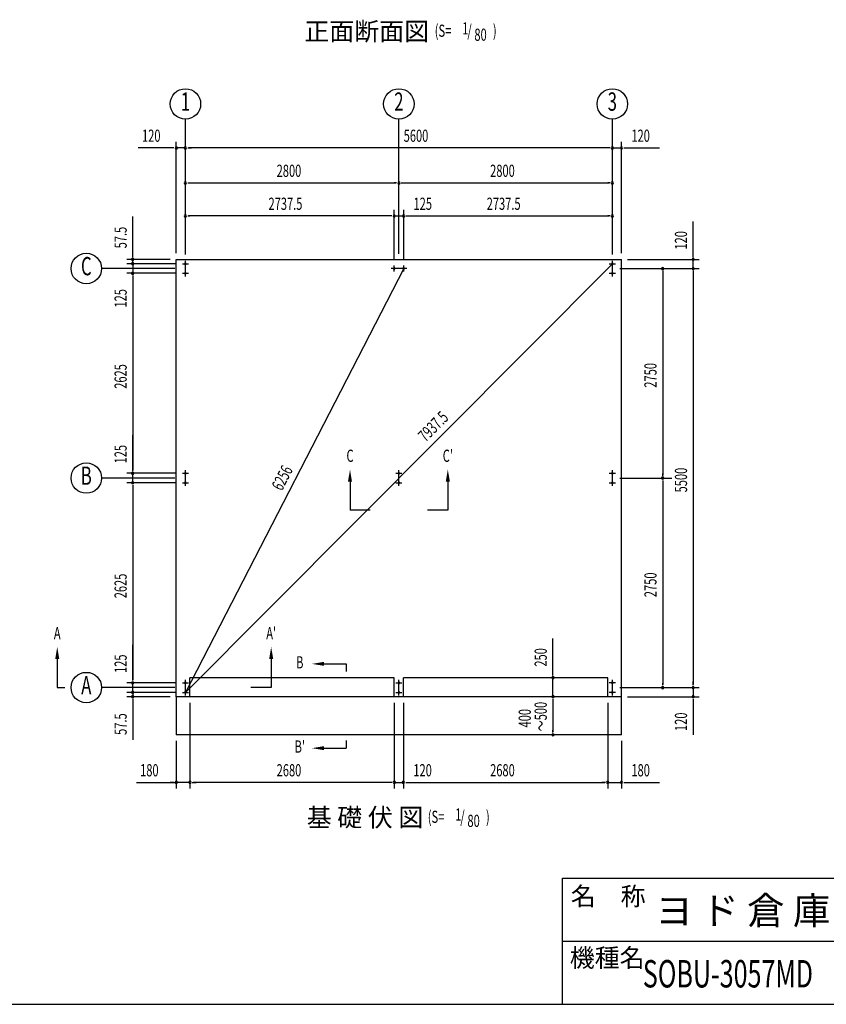
# Model space of a CAD drawing. Extents: x 868 to 32764, y 310 to 22484.
# Drawn here: x 13443 to 24022, y 828 to 13751 of the extents above; entities that cross this region are included whole.
import ezdxf
from ezdxf.enums import TextEntityAlignment as Align

# ---------------------------------------------------------------- set-up
doc = ezdxf.new("R2010")
doc.units = 0
doc.header["$LTSCALE"] = 80
doc.header["$MEASUREMENT"] = 0
doc.linetypes.add('1PL-L', pattern=[56, 50, -2, 2, -2])
for name, color, linetype in [('1PL-L1', 6, '1PL-L'), ('HIKIDASHI', 6, 'CONTINUOUS'), ('NAME', 20, 'CONTINUOUS'), ('SUNPOU', 4, 'CONTINUOUS'), ('U1', 3, 'CONTINUOUS'), ('U6', 1, 'CONTINUOUS'), ('WAKUMOJI-01', 130, 'CONTINUOUS'), ('WAKUSEN-01', 50, 'CONTINUOUS'), ('WAKUSEN-02', 130, 'CONTINUOUS')]:
    doc.layers.add(name, color=color, linetype=linetype)
doc.styles.add('00', font='ROMANS', dxfattribs={"width": 0.666667, "bigfont": 'BIGFONT'})
doc.styles.add('01', font='ROMANS', dxfattribs={"height": 3, "bigfont": 'BIGFONT'})
doc.styles.add('WAKUMOJI', font='SIMPLEX', dxfattribs={"height": 3, "bigfont": 'BIGFONT'})

msp = doc.modelspace()

# ---------------------------------------------------------------- linework, layer by layer
at = {"layer": '1PL-L1'}
for p, q in [((15576, 10547), (15656, 10547)), ((15616, 10382), (15616, 10587)), ((18519, 10485), (18314, 10485)), ((18354, 10445), (18354, 10525)), ((18479, 10445), (18479, 10525)), ((21176, 10547), (21256, 10547)), ((21216, 10382), (21216, 10587)), ((15576, 10422), (15656, 10422)), ((21176, 10422), (21256, 10422)), ((15576, 7797), (15656, 7797)), ((15616, 7632), (15616, 7837)), ((18376, 7797), (18456, 7797)), ((18416, 7632), (18416, 7837)), ((21176, 7797), (21256, 7797)), ((21216, 7632), (21216, 7837)), ((15576, 7672), (15656, 7672)), ((18376, 7672), (18456, 7672)), ((21176, 7672), (21256, 7672)), ((15576, 5047), (15656, 5047)), ((15616, 4882), (15616, 5087)), ((18376, 5047), (18456, 5047)), ((18416, 4882), (18416, 5087)), ((21256, 5047), (21176, 5047)), ((21216, 4882), (21216, 5087)), ((15576, 4922), (15656, 4922)), ((18376, 4922), (18456, 4922)), ((21256, 4922), (21176, 4922))]:
    msp.add_line(p, q, dxfattribs=at)
at = {"layer": 'HIKIDASHI'}
for p, q in [((17775, 7687), (17775, 7314)), ((19058, 7687), (19058, 7314)), ((18041, 7314), (17775, 7314)), ((19058, 7314), (18791, 7314)), ((13935, 5358), (13935, 4985)), ((16741, 5358), (16741, 4985)), ((17436, 5296), (17724, 5296)), ((17724, 5296), (17724, 5195)), ((13935, 4985), (14036, 4985)), ((16741, 4985), (16474, 4985)), ((17724, 4291), (17724, 4190)), ((17436, 4190), (17724, 4190))]:
    msp.add_line(p, q, dxfattribs=at)
for points in [[(17748, 7687), (17801, 7687), (17775, 7847)], [(19085, 7687), (19031, 7687), (19058, 7847)], [(13908, 5358), (13962, 5358), (13935, 5518)], [(16768, 5358), (16714, 5358), (16741, 5518)], [(17436, 5323), (17436, 5270), (17276, 5296)], [(17436, 4163), (17436, 4216), (17276, 4190)]]:
    msp.add_solid(points, dxfattribs=at)
at = {"layer": 'SUNPOU'}
for p, q in [((15616, 10677), (15616, 12445)), ((18416, 10677), (18416, 12445)), ((21216, 10677), (21216, 12445)), ((15496, 10685), (15496, 12148)), ((15616, 10715), (15616, 12148)), ((15616, 10715), (15616, 12148)), ((21216, 10667), (21216, 12148)), ((21216, 10667), (21216, 12148)), ((21336, 10685), (21336, 12148)), ((15456, 12068), (14997, 12068)), ((15466, 12068), (15436, 12068)), ((15616, 12068), (15496, 12068)), ((15646, 12068), (15676, 12068)), ((15646, 12068), (15676, 12068)), ((21176, 12068), (15656, 12068)), ((15656, 12068), (15696, 12068)), ((21176, 12068), (21136, 12068)), ((21186, 12068), (21156, 12068)), ((21186, 12068), (21156, 12068)), ((21216, 12068), (21336, 12068)), ((21366, 12068), (21396, 12068)), ((21376, 12068), (21835, 12068)), ((15616, 10667), (15616, 11688)), ((21216, 10667), (21216, 11688)), ((15646, 11608), (15676, 11608)), ((15656, 11608), (18376, 11608)), ((18386, 11608), (18356, 11608)), ((18446, 11608), (18476, 11608)), ((18456, 11608), (21176, 11608)), ((21186, 11608), (21156, 11608)), ((15616, 10715), (15616, 11255)), ((18354, 10605), (18354, 11255)), ((18354, 10605), (18354, 11255)), ((18479, 10605), (18479, 11255)), ((18479, 10605), (18479, 11255)), ((21216, 10667), (21216, 11255)), ((14926, 10645), (14926, 11170)), ((15646, 11175), (15676, 11175)), ((18314, 11175), (15656, 11175)), ((18314, 11175), (18274, 11175)), ((18324, 11175), (18294, 11175)), ((18324, 11175), (18294, 11175)), ((18354, 11175), (18479, 11175)), ((18509, 11175), (18539, 11175)), ((18509, 11175), (18539, 11175)), ((18519, 11175), (18978, 11175)), ((18519, 11175), (21176, 11175)), ((21186, 11175), (21156, 11175)), ((22276, 10645), (22276, 11104)), ((15416, 10605), (14846, 10605)), ((14926, 10635), (14926, 10665)), ((14926, 10587), (14926, 10627)), ((14926, 10577), (14926, 10607)), ((14926, 10547), (14926, 10605)), ((21416, 10605), (22356, 10605)), ((22276, 10635), (22276, 10665)), ((22276, 10485), (22276, 10605)), ((15476, 10485), (14516, 10485)), ((15496, 10547), (14846, 10547)), ((15496, 10547), (14846, 10547)), ((14926, 10547), (14926, 10422)), ((14926, 10517), (14926, 10487)), ((14926, 10507), (14926, 10467)), ((15616, 4922), (21216, 10547)), ((18479, 10485), (15616, 4922)), ((21316, 10485), (22356, 10485)), ((21336, 10485), (22356, 10485)), ((15496, 10422), (14846, 10422)), ((15496, 10422), (14846, 10422)), ((14926, 10392), (14926, 10362)), ((14926, 10392), (14926, 10362)), ((14926, 10382), (14926, 9923)), ((14926, 10382), (14926, 7837)), ((21876, 10455), (21876, 10425)), ((21876, 10445), (21876, 7775)), ((22276, 10455), (22276, 10425)), ((22276, 10455), (22276, 10425)), ((22276, 10445), (22276, 5025)), ((22276, 10445), (22276, 10405)), ((14926, 7837), (14926, 8296)), ((15496, 7797), (14846, 7797)), ((15496, 7797), (14846, 7797)), ((14926, 7827), (14926, 7857)), ((14926, 7827), (14926, 7857)), ((14926, 7672), (14926, 7797)), ((21876, 7765), (21876, 7795)), ((15476, 7735), (14516, 7735)), ((15496, 7672), (14846, 7672)), ((15496, 7672), (14846, 7672)), ((14926, 7642), (14926, 7612)), ((14926, 7642), (14926, 7612)), ((14926, 7632), (14926, 7592)), ((14926, 7632), (14926, 5087)), ((21316, 7735), (21996, 7735)), ((21876, 7705), (21876, 7675)), ((21876, 7695), (21876, 5025)), ((20436, 5155), (20436, 5629)), ((14926, 5087), (14926, 5546)), ((20436, 5145), (20436, 5175)), ((15496, 5047), (14846, 5047)), ((15496, 5047), (14846, 5047)), ((14926, 5077), (14926, 5107)), ((14926, 5077), (14926, 5107)), ((14926, 4922), (14926, 5047)), ((20436, 4865), (20436, 5115)), ((21876, 5015), (21876, 5045)), ((22276, 5025), (22276, 5065)), ((22276, 5015), (22276, 5045)), ((22276, 5015), (22276, 5045)), ((15476, 4985), (14516, 4985)), ((15496, 4922), (14846, 4922)), ((15496, 4922), (14846, 4922)), ((14926, 4962), (14926, 5002)), ((14926, 4952), (14926, 4982)), ((14926, 4922), (14926, 4865)), ((21316, 4985), (22356, 4985)), ((21336, 4985), (22356, 4985)), ((22276, 4985), (22276, 4865)), ((15416, 4865), (14846, 4865)), ((14926, 4892), (14926, 4862)), ((14926, 4882), (14926, 4842)), ((14926, 4835), (14926, 4805)), ((14926, 4825), (14926, 4300)), ((15676, 4785), (15676, 3660)), ((15676, 4785), (15676, 3660)), ((18356, 4785), (18356, 3660)), ((18356, 4785), (18356, 3660)), ((18476, 4785), (18476, 3660)), ((18476, 4785), (18476, 3660)), ((20436, 4835), (20436, 4805)), ((20436, 4835), (20436, 4805)), ((20436, 4825), (20436, 4405)), ((20436, 4825), (20436, 4785)), ((21156, 4785), (21156, 3660)), ((21156, 4785), (21156, 3660)), ((21416, 4865), (22356, 4865)), ((22276, 4835), (22276, 4805)), ((22276, 4825), (22276, 4366)), ((20436, 4395), (20436, 4425)), ((15496, 4285), (15496, 3660)), ((21336, 4285), (21336, 3660)), ((14973, 3740), (15496, 3740)), ((15456, 3740), (15416, 3740)), ((15466, 3740), (15436, 3740)), ((15676, 3740), (15496, 3740)), ((15676, 3740), (15496, 3740)), ((15706, 3740), (15736, 3740)), ((15706, 3740), (15736, 3740)), ((15716, 3740), (15756, 3740)), ((18316, 3740), (15716, 3740)), ((18316, 3740), (18276, 3740)), ((18326, 3740), (18296, 3740)), ((18326, 3740), (18296, 3740)), ((18356, 3740), (18476, 3740)), ((18506, 3740), (18536, 3740)), ((18506, 3740), (18536, 3740)), ((18516, 3740), (18975, 3740)), ((18516, 3740), (21116, 3740)), ((21116, 3740), (21076, 3740)), ((21126, 3740), (21096, 3740)), ((21126, 3740), (21096, 3740)), ((21156, 3740), (21336, 3740)), ((21366, 3740), (21396, 3740)), ((21376, 3740), (21835, 3740))]:
    msp.add_line(p, q, dxfattribs=at)
for centre in [(15616, 12645), (18416, 12645), (21216, 12645), (14316, 10485), (14316, 7735), (14316, 4985)]:
    msp.add_circle(centre, 200, dxfattribs=at)
for centre, start, end in [((15496, 12068), 0, 180), ((15496, 12068), 180, 0), ((15616, 12068), 0, 180), ((15616, 12068), 0, 180), ((15616, 12068), 180, 0), ((15616, 12068), 180, 0), ((21216, 12068), 0, 180), ((21216, 12068), 0, 180), ((21216, 12068), 180, 0), ((21216, 12068), 180, 0), ((21336, 12068), 0, 180), ((21336, 12068), 180, 0), ((15616, 11608), 0, 180), ((15616, 11608), 180, 0), ((18416, 11608), 0, 180), ((18416, 11608), 0, 180), ((18416, 11608), 180, 0), ((18416, 11608), 180, 0), ((21216, 11608), 0, 180), ((21216, 11608), 180, 0), ((15616, 11175), 0, 180), ((15616, 11175), 180, 0), ((18354, 11175), 0, 180), ((18354, 11175), 0, 180), ((18354, 11175), 180, 0), ((18354, 11175), 180, 0), ((18479, 11175), 0, 180), ((18479, 11175), 0, 180), ((18479, 11175), 180, 0), ((18479, 11175), 180, 0), ((21216, 11175), 0, 180), ((21216, 11175), 180, 0), ((14926, 10605), 90, 270), ((14926, 10605), 270, 90), ((22276, 10605), 90, 270), ((22276, 10605), 270, 90), ((14926, 10547), 90, 270), ((14926, 10547), 90, 270), ((14926, 10547), 270, 90), ((14926, 10547), 270, 90), ((21876, 10485), 90, 270), ((21876, 10485), 270, 90), ((22276, 10485), 90, 270), ((22276, 10485), 90, 270), ((22276, 10485), 270, 90), ((22276, 10485), 270, 90), ((14926, 10422), 90, 270), ((14926, 10422), 90, 270), ((14926, 10422), 270, 90), ((14926, 10422), 270, 90), ((14926, 7797), 90, 270), ((14926, 7797), 90, 270), ((14926, 7797), 270, 90), ((14926, 7797), 270, 90), ((14926, 7672), 90, 270), ((14926, 7672), 90, 270), ((14926, 7672), 270, 90), ((14926, 7672), 270, 90), ((21876, 7735), 90, 270), ((21876, 7735), 90, 270), ((21876, 7735), 270, 90), ((21876, 7735), 270, 90), ((14926, 5047), 90, 270), ((14926, 5047), 90, 270), ((14926, 5047), 270, 90), ((14926, 5047), 270, 90), ((20436, 5115), 90, 270), ((20436, 5115), 270, 90), ((14926, 4922), 90, 270), ((14926, 4922), 90, 270), ((14926, 4922), 270, 90), ((14926, 4922), 270, 90), ((21876, 4985), 90, 270), ((21876, 4985), 270, 90), ((22276, 4985), 90, 270), ((22276, 4985), 90, 270), ((22276, 4985), 270, 90), ((22276, 4985), 270, 90), ((14926, 4865), 90, 270), ((14926, 4865), 270, 90), ((20436, 4865), 90, 270), ((20436, 4865), 90, 270), ((20436, 4865), 270, 90), ((20436, 4865), 270, 90), ((22276, 4865), 90, 270), ((22276, 4865), 270, 90), ((20436, 4365), 90, 270), ((20436, 4365), 270, 90), ((15496, 3740), 0, 180), ((15676, 3740), 0, 180), ((15676, 3740), 0, 180), ((18356, 3740), 0, 180), ((18356, 3740), 0, 180), ((18476, 3740), 0, 180), ((18476, 3740), 0, 180), ((21156, 3740), 0, 180), ((21156, 3740), 0, 180), ((21336, 3740), 0, 180), ((15496, 3740), 180, 0), ((15676, 3740), 180, 0), ((15676, 3740), 180, 0), ((18356, 3740), 180, 0), ((18356, 3740), 180, 0), ((18476, 3740), 180, 0), ((18476, 3740), 180, 0), ((21156, 3740), 180, 0), ((21156, 3740), 180, 0), ((21336, 3740), 180, 0)]:
    msp.add_arc(centre, 15, start, end, dxfattribs=at)
at = {"layer": 'U1'}
for p, q in [((15496, 4865), (15496, 10605)), ((15496, 10605), (21336, 10605)), ((21336, 4865), (21336, 10605)), ((18356, 5115), (15676, 5115)), ((15676, 4865), (15676, 5115)), ((18356, 4865), (18356, 5115)), ((18476, 4865), (18476, 5115)), ((21156, 5115), (18476, 5115)), ((21156, 4865), (21156, 5115)), ((15496, 4865), (15496, 4365)), ((21336, 4865), (15496, 4865)), ((21336, 4365), (21336, 4865)), ((21336, 4365), (15496, 4365))]:
    msp.add_line(p, q, dxfattribs=at)
at = {"layer": 'U6'}
for centre, start, end in [((15616, 10547), 90, 270), ((15616, 10547), 270, 90), ((18354, 10485), 0, 180), ((18354, 10485), 180, 0), ((18479, 10485), 0, 180), ((18479, 10485), 180, 0), ((21216, 10547), 90, 270), ((21216, 10547), 270, 90), ((15616, 10422), 90, 270), ((15616, 10422), 270, 90), ((21216, 10422), 90, 270), ((21216, 10422), 270, 90), ((15616, 7797), 90, 270), ((15616, 7797), 270, 90), ((18416, 7797), 90, 270), ((18416, 7797), 270, 90), ((21216, 7797), 90, 270), ((21216, 7797), 270, 90), ((15616, 7672), 90, 270), ((15616, 7672), 270, 90), ((18416, 7672), 90, 270), ((18416, 7672), 270, 90), ((21216, 7672), 90, 270), ((21216, 7672), 270, 90), ((15616, 5047), 90, 270), ((15616, 5047), 270, 90), ((18416, 5047), 90, 270), ((18416, 5047), 270, 90), ((21216, 5047), 90, 270), ((21216, 5047), 270, 90), ((15616, 4922), 90, 270), ((15616, 4922), 270, 90), ((18416, 4922), 90, 270), ((18416, 4922), 270, 90), ((21216, 4922), 90, 270), ((21216, 4922), 270, 90)]:
    msp.add_arc(centre, 10, start, end, dxfattribs=at)
at = {"layer": 'WAKUSEN-01'}
for p, q in [((20560, 2484), (32764, 2484)), ((20560, 2484), (32764, 2484)), ((20560, 828), (20560, 2484)), ((868, 828), (32764, 828))]:
    msp.add_line(p, q, dxfattribs=at)
at = {"layer": 'WAKUSEN-02'}
msp.add_line((20560, 1656), (26868, 1656), dxfattribs=at)
msp.add_line((20560, 1656), (26868, 1656), dxfattribs=at)

# ---------------------------------------------------------------- texts
at = {"layer": 'HIKIDASHI', "style": '01'}
for s, p in [('正面断面図', (17176, 13478)), ('基 礎 伏 図', (17207, 3161))]:
    msp.add_text(s, height=240, dxfattribs=at).set_placement(p)
at = {"layer": 'HIKIDASHI', "style": '00', "width": 0.67}
for s, p in [('(S=', (18886, 13526)), ('1', (19247, 13557)), ('/', (19314, 13526)), (')', (19649, 13526)), ('80', (19406, 13474)), ('(S=', (18795, 3209)), ('1', (19156, 3240)), ('/', (19222, 3209)), (')', (19558, 3209)), ('80', (19315, 3156))]:
    msp.add_text(s, height=160, dxfattribs=at).set_placement(p)
for s, p in [('C', (17775, 8007)), ("C'", (19058, 8007)), ('A', (13935, 5678)), ("A'", (16741, 5678)), ('B', (17116, 5296)), ("B'", (17116, 4190))]:
    msp.add_text(s, height=160, dxfattribs=at).set_placement(p, align=Align.MIDDLE)
at = {"layer": 'NAME', "style": '01'}
msp.add_text('ヨ ド 倉 庫（ベタ基礎）', height=360, dxfattribs=at).set_placement((21781, 1878))
at = {"layer": 'NAME', "style": '00', "width": 0.67}
msp.add_text('SOBU-3057MD', height=360, dxfattribs=at).set_placement((21616, 1049))
at = {"layer": 'SUNPOU', "style": '00', "width": 0.67}
for s, p in [('1', (15616, 12645)), ('2', (18416, 12645)), ('3', (21216, 12645)), ('C', (14316, 10485)), ('B', (14316, 7735)), ('A', (14316, 4985))]:
    msp.add_text(s, height=240, dxfattribs=at).set_placement(p, align=Align.MIDDLE)
at = {"layer": 'SUNPOU', "style": '00', "width": 0.666667}
for s, p in [('120', (15047, 12148)), ('5600', (18479, 12148)), ('120', (21466, 12148)), ('2800', (16813, 11688)), ('2800', (19613, 11688)), ('2737.5', (16706, 11255)), ('125', (18608, 11255)), ('2737.5', (19568, 11255)), ('180', (15022, 3820)), ('2680', (16813, 3820)), ('120', (18606, 3820)), ('2680', (19613, 3820)), ('180', (21466, 3820))]:
    msp.add_text(s, height=160, dxfattribs=at).set_placement(p)
at = {"layer": 'SUNPOU', "style": '00'}
for s, rotation, width, p in [('57.5', 90, 0.666667, (14846, 10750)), ('120', 90, 0.666667, (22196, 10734)), ('125', 90, 0.666667, (14846, 9973)), ('2625', 90, 0.666667, (14846, 8907)), ('2750', 90, 0.67, (21796, 8921)), ('7937.5', 45.1276, 0.666667, (18766, 8199)), ('125', 90, 0.666667, (14846, 7927)), ('6256', 62.7693, 0.666667, (16882, 7557)), ('5500', 90, 0.67, (22196, 7546)), ('2625', 90, 0.666667, (14846, 6157)), ('2750', 90, 0.67, (21796, 6171)), ('250', 90, 0.666667, (20356, 5260)), ('125', 90, 0.666667, (14846, 5177)), ('～500', 90, 0.666667, (20356, 4410)), ('400', 90, 0.666667, (20147, 4462)), ('57.5', 90, 0.666667, (14846, 4364)), ('120', 90, 0.666667, (22196, 4415))]:
    msp.add_text(s, height=160, rotation=rotation, dxfattribs=dict(at, width=width)).set_placement(p)
at = {"layer": 'WAKUMOJI-01', "style": 'WAKUMOJI'}
for s, p in [('名\u3000称', (20670, 2126)), ('名\u3000称', (20670, 2126)), ('機種名', (20657, 1319)), ('機種名', (20657, 1319))]:
    msp.add_text(s, height=240, dxfattribs=at).set_placement(p)

doc.saveas('drawing.dxf')
